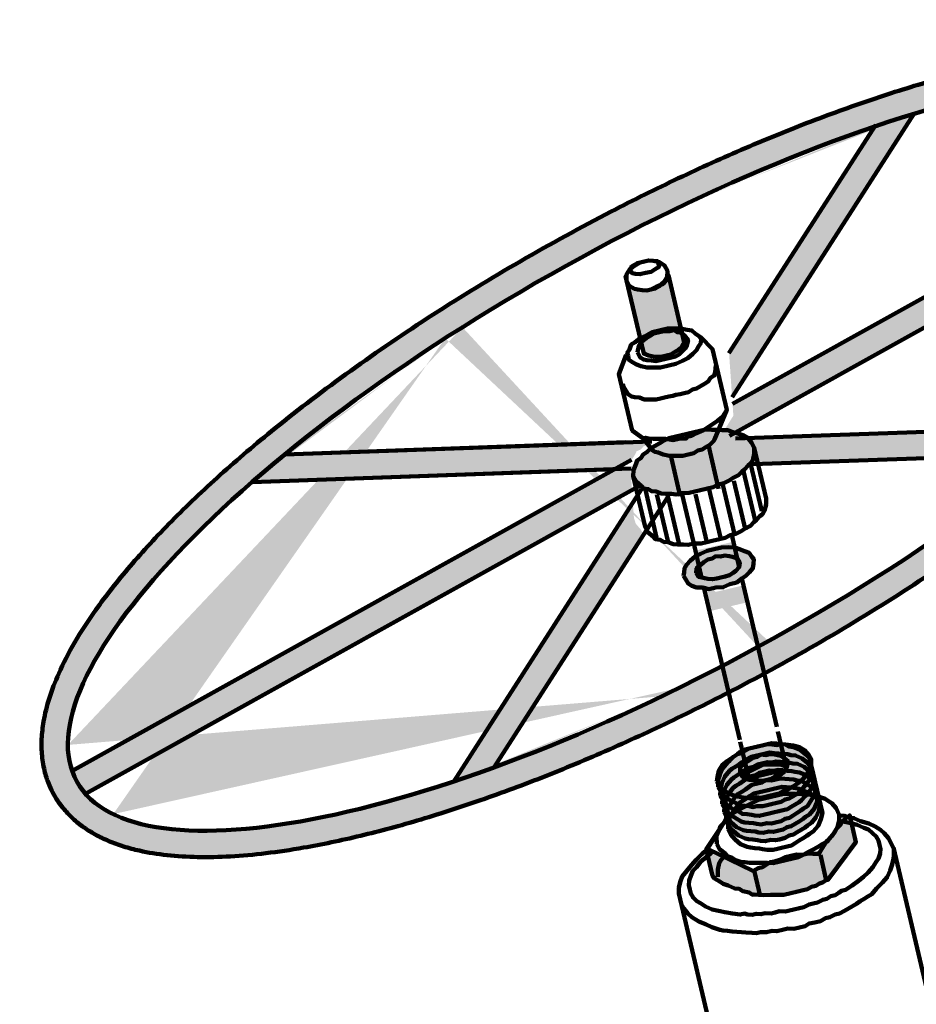
# Model space of a CAD drawing. Units: millimetres. Extents: x 365922 to 482803, y -38375 to 32563.
# Drawn here: x 436574 to 438298, y -34758 to -32865 of the extents above; entities that cross this region are included whole.
import ezdxf

# ---------------------------------------------------------------- set-up
doc = ezdxf.new("R2010")
doc.units = ezdxf.units.MM
doc.layers.add('h mat2', color=7, linetype='Continuous', true_color=0x6e6e6e)
doc.layers.add('P', color=250, linetype='Continuous', lineweight=100)

msp = doc.modelspace()

# ---------------------------------------------------------------- hatches: boundary and pattern name
at = {"layer": 'h mat2', "lineweight": -2, "ltscale": 10}
h = msp.add_hatch(color=8, dxfattribs=at)
h.set_gradient(color1=(0, 0, 255), one_color=1, tint=1, name='CURVED')
edge = h.paths.add_edge_path()
edge.add_ellipse((437823.4, -33696.9), major_axis=(-1139.5, -633.5), ratio=0.314457, start_angle=240.1683, end_angle=299.8393, ccw=False)
edge.add_ellipse((437823.4, -33696.9), major_axis=(-1139.5, -633.5), ratio=0.314457, start_angle=236.0933, end_angle=240.1683, ccw=False)
edge.add_ellipse((437823.4, -33696.9), major_axis=(-1139.5, -633.5), ratio=0.314457, start_angle=183.1263, end_angle=236.0933, ccw=False)
edge.add_ellipse((437823.4, -33696.9), major_axis=(-1139.5, -633.5), ratio=0.314457, start_angle=176.0255, end_angle=183.1263, ccw=False)
edge.add_ellipse((437823.4, -33696.9), major_axis=(-1139.5, -633.5), ratio=0.314457, start_angle=123.4255, end_angle=176.0255, ccw=False)
edge.add_ellipse((437823.4, -33696.9), major_axis=(-1139.5, -633.5), ratio=0.314457, start_angle=119.246, end_angle=123.4255, ccw=False)
edge.add_ellipse((437823.4, -33696.9), major_axis=(-1139.5, -633.5), ratio=0.314457, start_angle=88.5375, end_angle=119.246, ccw=False)
edge.add_line((437993.5, -34071.3), (438005.5, -34122.5))
edge.add_spline(control_points=[(438005.5, -34122.5), (438056.9, -34094.7), (438107.8, -34065.7), (438214.2, -34002.3), (438269.5, -33967.5), (438376.5, -33896.4), (438428.2, -33860.1), (438527.1, -33786.7), (438574.2, -33749.7), (438653.6, -33683.3), (438686.9, -33653.9), (438749.6, -33595.6), (438779, -33566.6), (438833.4, -33509.3), (438858.4, -33481), (438900, -33429.9), (438917.4, -33407), (438948.6, -33361.8), (438962.5, -33339.6), (438984.6, -33299.8), (438993.4, -33282.1), (439008.3, -33247.2), (439014.5, -33230), (439022.9, -33200.2), (439025.7, -33187.5), (439029.7, -33162.5), (439030.8, -33150), (439031.1, -33128), (439030.6, -33118.2), (439028.4, -33099.1), (439026.6, -33089.6), (439021.7, -33071.1), (439018.5, -33062.1), (439010.8, -33044.7), (439006.3, -33036.3), (438995.9, -33020.4), (438990.1, -33012.8), (438977.4, -32998.5), (438970.5, -32991.9), (438955.7, -32979.6), (438947.8, -32973.9), (438931.2, -32963.4), (438922.5, -32958.7), (438904.4, -32950.1), (438894.9, -32946.2), (438875.3, -32939.3), (438865.2, -32936.2), (438838.6, -32929.4), (438821.7, -32926.2), (438786.4, -32921.3), (438768, -32919.7), (438729.6, -32918.1), (438709.6, -32918), (438668.2, -32919.4), (438646.7, -32920.9), (438602.4, -32925.2), (438579.5, -32928.1), (438522.2, -32936.9), (438486.9, -32943.6), (438414, -32959.8), (438376.4, -32969.3), (438299.1, -32991), (438259.4, -33003.2), (438178.5, -33030.3), (438137.3, -33045.1), (438053.7, -33077), (438011.4, -33094.2), (437926.1, -33130.7), (437883.1, -33150.1), (437797.1, -33190.8), (437754, -33212.1), (437652.5, -33264.6), (437594.3, -33296.5), (437479.8, -33362.7), (437423.5, -33397.1), (437314.2, -33467.6), (437261.2, -33503.7), (437159.4, -33576.9), (437110.8, -33613.9), (437027.9, -33680.9), (436992.7, -33710.8), (436926.4, -33770.4), (436895.2, -33800), (436837.3, -33858.6), (436810.5, -33887.6), (436761.7, -33944.7), (436739.7, -33972.8), (436705.2, -34021.4), (436691.7, -34042.1), (436667.9, -34082.9), (436657.5, -34102.9), (436641.8, -34138.4), (436635.8, -34153.9), (436626.1, -34184.6), (436622.3, -34199.8), (436617.8, -34226), (436616.6, -34237.2), (436615.5, -34259.3), (436615.8, -34270.2), (436617.9, -34291.7), (436619.8, -34302.4), (436624.7, -34321.2), (436627.6, -34329.6), (436633.5, -34343.6), (436636.3, -34349.4), (436639.5, -34355.1), (436644, -34363.1), (436649.1, -34370.8), (436660.4, -34385.4), (436666.6, -34392.3), (436680.1, -34405.2), (436687.3, -34411.2), (436702.5, -34422.2), (436710.6, -34427.3), (436727.4, -34436.6), (436736.2, -34440.8), (436754.4, -34448.5), (436763.8, -34451.9), (436783.4, -34458), (436793.5, -34460.7), (436820.9, -34466.9), (436838.8, -34469.8), (436876.1, -34473.8), (436895.6, -34475), (436936.3, -34475.7), (436957.4, -34475.3), (437001.2, -34472.8), (437023.9, -34470.8), (437070.7, -34465.2), (437094.8, -34461.6), (437154.8, -34451.2), (437191.4, -34443.5), (437266.8, -34425.4), (437305.7, -34414.9), (437385.4, -34391.1), (437426.3, -34377.8), (437509.4, -34348.7), (437551.7, -34332.9), (437637.3, -34298.8), (437680.5, -34280.5), (437767.5, -34241.8), (437811.3, -34221.4), (437882.4, -34186.6), (437909.7, -34172.9), (437937, -34158.8)], knot_values=[1.534692, 1.534692, 1.534692, 1.534692, 1.667582, 1.667582, 1.81751, 1.81751, 1.967439, 1.967439, 2.117367, 2.117367, 2.236264, 2.236264, 2.355162, 2.355162, 2.474059, 2.474059, 2.573773, 2.573773, 2.673487, 2.673487, 2.75597, 2.75597, 2.838454, 2.838454, 2.900723, 2.900723, 2.962993, 2.962993, 3.012917, 3.012917, 3.062841, 3.062841, 3.112765, 3.112765, 3.162688, 3.162688, 3.212612, 3.212612, 3.262536, 3.262536, 3.31246, 3.31246, 3.362383, 3.362383, 3.412307, 3.412307, 3.462231, 3.462231, 3.538755, 3.538755, 3.615279, 3.615279, 3.691803, 3.691803, 3.768327, 3.768327, 3.844851, 3.844851, 3.955058, 3.955058, 4.065265, 4.065265, 4.175471, 4.175471, 4.285678, 4.285678, 4.395885, 4.395885, 4.506091, 4.506091, 4.616298, 4.616298, 4.766848, 4.766848, 4.917398, 4.917398, 5.067948, 5.067948, 5.218497, 5.218497, 5.339378, 5.339378, 5.460258, 5.460258, 5.581139, 5.581139, 5.702019, 5.702019, 5.794677, 5.794677, 5.887335, 5.887335, 5.961502, 5.961502, 6.035668, 6.035668, 6.091521, 6.091521, 6.147373, 6.147373, 6.203226, 6.203226, 6.249318, 6.249318, 6.283185, 6.283185, 6.283185, 6.331634, 6.331634, 6.380083, 6.380083, 6.428532, 6.428532, 6.476981, 6.476981, 6.52543, 6.52543, 6.573879, 6.573879, 6.622327, 6.622327, 6.701353, 6.701353, 6.780378, 6.780378, 6.859404, 6.859404, 6.938429, 6.938429, 7.017455, 7.017455, 7.129367, 7.129367, 7.241279, 7.241279, 7.353191, 7.353191, 7.465103, 7.465103, 7.577015, 7.577015, 7.688927, 7.688927, 7.759021, 7.759021, 7.759021, 7.759021], degree=3, periodic=0)
edge.add_line((437937, -34158.8), (437925, -34107.8))
edge.add_ellipse((437823.4, -33696.9), major_axis=(-1139.5, -633.5), ratio=0.314457, start_angle=63.1391, end_angle=85.1227, ccw=False)
edge.add_ellipse((437823.4, -33696.9), major_axis=(-1139.5, -633.5), ratio=0.314457, start_angle=59.0641, end_angle=63.1391, ccw=False)
edge.add_ellipse((437823.4, -33696.9), major_axis=(-1139.5, -633.5), ratio=0.314457, start_angle=3.9745, end_angle=59.0641, ccw=False)
edge.add_ellipse((437823.4, -33696.9), major_axis=(-1139.5, -633.5), ratio=0.314457, start_angle=356.8737, end_angle=363.9745, ccw=False)
edge.add_ellipse((437823.4, -33696.9), major_axis=(-1139.5, -633.5), ratio=0.314457, start_angle=304.0189, end_angle=356.8737, ccw=False)
edge.add_ellipse((437823.4, -33696.9), major_axis=(-1139.5, -633.5), ratio=0.314457, start_angle=299.8393, end_angle=304.0189, ccw=False)
edge = h.paths.add_edge_path(flags=17)
edge.add_ellipse((437823.4, -33696.9), major_axis=(-1139.5, -633.5), ratio=0.314457, start_angle=85.1227, end_angle=88.5375, ccw=False)
edge.add_line((437925, -34107.8), (437937, -34158.8))
edge.add_spline(control_points=[(437937, -34158.8), (437953.3, -34150.3), (437969.5, -34141.8), (437992.3, -34129.6), (437998.9, -34126.1), (438005.5, -34122.5)], knot_values=[1.475836, 1.475836, 1.475836, 1.475836, 1.517654, 1.517654, 1.534692, 1.534692, 1.534692, 1.534692], degree=3, periodic=0)
edge.add_line((438005.5, -34122.5), (437993.5, -34071.3))
at = {"layer": 'P', "linetype": 'Continuous'}
h = msp.add_hatch(color=3, dxfattribs=at)
h.set_gradient(color1=(0, 0, 255), one_color=1, tint=1, name='CYLINDER')
edge = h.paths.add_edge_path()
edge.add_line((437781.3, -33682.5), (437789.3, -33676.3))
edge.add_line((437789.3, -33676.3), (437083.6, -33701.3))
edge.add_ellipse((437823.4, -33696.9), major_axis=(-1139.5, -633.5), ratio=0.314457, start_angle=299.8393, end_angle=304.0189)
edge.add_line((437020.7, -33754.3), (437718.5, -33729.6))
edge.add_line((437718.5, -33729.6), (437750.3, -33711.9))
edge.add_line((437750.3, -33711.9), (437757.5, -33700.8))
edge.add_line((437757.5, -33700.8), (437759.9, -33695.1))
edge.add_line((437759.9, -33695.1), (437768, -33691.7))
edge.add_line((437768, -33691.7), (437773.2, -33685.8))
edge.add_line((437773.2, -33685.8), (437781.3, -33682.5))
edge = h.paths.add_edge_path()
edge.add_line((438617.4, -33647), (437949.8, -33670.6))
edge.add_line((437949.8, -33670.6), (437950.4, -33670.9))
edge.add_line((437950.4, -33670.9), (437956.1, -33673.3))
edge.add_line((437956.1, -33673.3), (437964.8, -33678.3))
edge.add_line((437964.8, -33678.3), (437970.5, -33680.7))
edge.add_line((437970.5, -33680.7), (437976.5, -33685.8))
edge.add_line((437976.5, -33685.8), (437982.8, -33696.5))
edge.add_line((437982.8, -33696.5), (437986.3, -33707.4))
edge.add_line((437986.3, -33707.4), (437987.1, -33720.1))
edge.add_line((437987.1, -33720.1), (438553.9, -33700))
edge.add_ellipse((437823.4, -33696.9), major_axis=(-1139.5, -633.5), ratio=0.314457, start_angle=119.246, end_angle=123.4255)
edge = h.paths.add_edge_path()
edge.add_ellipse((437823.4, -33696.9), major_axis=(-1139.5, -633.5), ratio=0.314457, start_angle=236.0933, end_angle=240.1683)
edge.add_line((438217.4, -33070.9), (437937.7, -33506.2))
edge.add_line((437937.7, -33506.2), (437943.5, -33591.1))
edge.add_line((437943.5, -33591.1), (438293.7, -33046.1))
edge = h.paths.add_edge_path()
edge.add_ellipse((437823.4, -33696.9), major_axis=(-1139.5, -633.5), ratio=0.314457, start_angle=176.0255, end_angle=183.1263)
edge.add_line((438950.4, -33044.8), (437944.4, -33604))
edge.add_line((437944.4, -33604), (437946, -33626.7))
edge.add_line((437946, -33626.7), (437923.8, -33662.2))
edge.add_line((437923.8, -33662.2), (437930.4, -33663.9))
edge.add_line((437930.4, -33663.9), (437938.5, -33665.4))
edge.add_line((437938.5, -33665.4), (438974, -33089.7))
edge = h.paths.add_edge_path()
edge.add_line((437751.1, -33769.6), (437748.3, -33728.5))
edge.add_line((437748.3, -33728.5), (437718.5, -33729.6))
edge.add_line((437718.5, -33729.6), (436674.7, -34309.9))
edge.add_ellipse((437823.4, -33696.9), major_axis=(-1139.5, -633.5), ratio=0.314457, start_angle=356.8737, end_angle=363.9745)
edge.add_line((436700.4, -34353.7), (437751.1, -33769.6))
edge = h.paths.add_edge_path()
edge.add_line((437776.1, -33851.7), (437770.5, -33850.2))
edge.add_line((437770.5, -33850.2), (437767.4, -33844.9))
edge.add_line((437767.4, -33844.9), (437758.3, -33834.4))
edge.add_line((437758.3, -33834.4), (437754.8, -33823.5))
edge.add_line((437754.8, -33823.5), (437752.8, -33794.1))
edge.add_line((437752.8, -33794.1), (437408.5, -34329.9))
edge.add_ellipse((437823.4, -33696.9), major_axis=(-1139.5, -633.5), ratio=0.314457, start_angle=59.0641, end_angle=63.1391)
edge.add_line((437486.2, -34302.8), (437776.1, -33851.7))
h = msp.add_hatch(color=3, dxfattribs=at)
edge = h.paths.add_edge_path()
edge.add_line((437773.1, -33504.6), (437738.8, -33358.6))
edge.add_line((437738.8, -33358.6), (437740.7, -33366.7))
edge.add_line((437740.7, -33366.7), (437745.9, -33376.9))
edge.add_line((437745.9, -33376.9), (437755.9, -33383.1))
edge.add_line((437755.9, -33383.1), (437762, -33384.5))
edge.add_line((437762, -33384.5), (437770.7, -33385.3))
edge.add_line((437770.7, -33385.3), (437779.5, -33386.1))
edge.add_line((437779.5, -33386.1), (437787.6, -33384.2))
edge.add_line((437787.6, -33384.2), (437797.8, -33379))
edge.add_line((437797.8, -33379), (437810.7, -33373.1))
edge.add_line((437810.7, -33373.1), (437817.5, -33365.8))
edge.add_line((437817.5, -33365.8), (437821, -33356.4))
edge.add_line((437821, -33356.4), (437851.5, -33486.2))
edge.add_line((437851.5, -33486.2), (437849.5, -33489.5))
edge.add_line((437849.5, -33489.5), (437845.3, -33496.2))
edge.add_line((437845.3, -33496.2), (437840.6, -33500.2))
edge.add_line((437840.6, -33500.2), (437833.1, -33504.8))
edge.add_line((437833.1, -33504.8), (437825.6, -33509.4))
edge.add_line((437825.6, -33509.4), (437817.5, -33511.3))
edge.add_line((437817.5, -33511.3), (437806.7, -33513.8))
edge.add_line((437806.7, -33513.8), (437795.2, -33513.7))
edge.add_line((437795.2, -33513.7), (437789.2, -33512.2))
edge.add_line((437789.2, -33512.2), (437783.1, -33510.8))
edge.add_line((437783.1, -33510.8), (437773.8, -33507.3))
for points in [[(437753.6, -33743.2), (437753.8, -33731.7), (437759.4, -33719), (437760.8, -33713), (437768.3, -33708.4), (437772.4, -33701.7), (437779.9, -33697.1), (437786.7, -33689.8), (437794.2, -33685.1), (437804.4, -33679.9), (437811.8, -33675.3), (437822, -33670), (437835.5, -33666.8), (437846.4, -33664.3), (437857.2, -33661.8), (437870.7, -33658.6), (437881.5, -33656), (437892.3, -33653.5), (437903.8, -33653.7), (437915.2, -33653.8), (437924, -33654.6), (437935.4, -33654.8), (437944.8, -33658.3), (437950.9, -33659.7), (437960.2, -33663.2), (437966.3, -33664.6), (437973, -33668.8), (437980.9, -33678.3), (437986.2, -33688.5), (437986, -33699.9), (437983.1, -33712), (437979, -33718.7), (437974.2, -33722.7), (437967.4, -33730), (437962.6, -33734), (437955.8, -33741.3), (437945.6, -33746.5), (437938.1, -33751.2), (437927.9, -33756.4), (437917.1, -33758.9), (437907, -33764.2), (437896.1, -33766.7), (437882.6, -33769.9), (437871.8, -33772.5), (437861, -33775), (437846.8, -33775.5), (437836, -33778), (437827.3, -33777.2), (437815.8, -33777.1), (437807.1, -33776.3), (437797.7, -33772.8), (437788.9, -33772), (437782.3, -33767.8), (437773.5, -33767.1), (437769.5, -33762.3), (437758.9, -33753.4)], [(437830.8, -33713.6), (437898.4, -33697.7), (437914.4, -33765.3), (437846.8, -33781.2)], [(437850, -33934.5), (437851.4, -33928.5), (437852.2, -33919.7), (437856.4, -33913.1), (437863.2, -33905.8), (437872.8, -33897.8), (437882.9, -33892.6), (437895.8, -33886.7), (437909.3, -33883.5), (437922.9, -33880.3), (437937, -33879.8), (437948.5, -33880), (437957.8, -33883.5), (437967.2, -33887), (437976.6, -33890.5), (437981.2, -33898), (437985.2, -33902.7), (437984.4, -33911.5), (437983.6, -33920.2), (437976.8, -33927.5), (437969.9, -33934.9), (437962.5, -33939.5), (437952.9, -33947.4), (437939.4, -33950.6), (437926.5, -33956.5), (437912.4, -33957), (437898.8, -33960.1), (437886.7, -33957.3), (437875.3, -33957.1), (437865.9, -33953.6), (437859.2, -33949.5), (437854.6, -33942)], [(437875.6, -33885.7), (437943.2, -33869.8), (437950.8, -33902.3), (437883.2, -33918.2)], [(437895.3, -33969.5), (437962.9, -33953.6), (437970.6, -33986.1), (437903, -34002)], [(437914.4, -34329.8), (437915.2, -34321), (437918.1, -34308.9), (437924.3, -34298.9), (437933.9, -34291), (437946.1, -34282.4), (437953.6, -34277.8), (437958.4, -34273.8), (437968.5, -34268.5), (437976.6, -34266.6), (437984.8, -34264.7), (437992.9, -34262.8), (438003.7, -34260.3), (438011.8, -34258.4), (438019.9, -34256.5), (438028.7, -34257.3), (438037.4, -34258.1), (438046.1, -34258.8), (438060.9, -34261.1), (438073, -34263.9), (438083, -34270.1), (438091, -34279.7), (438095.6, -34287.2), (438095.5, -34298.6), (438092, -34308), (438085.8, -34318), (438076.8, -34328.7), (438064.6, -34337.3), (438057.1, -34341.9), (438049.6, -34346.5), (438041.5, -34348.4), (438034.1, -34353), (438025.9, -34354.9), (438015.1, -34357.5), (438007, -34359.4), (437998.9, -34361.3), (437990.2, -34360.5), (437979.3, -34363), (437973.3, -34361.6), (437964.5, -34360.8), (437949.8, -34358.6), (437937, -34353), (437927, -34346.8), (437919.7, -34340)], [(437917, -34340.6), (437916.5, -34326.4), (437920, -34317.1), (437925.6, -34304.3), (437934.5, -34293.7), (437939.3, -34289.7), (437946.1, -34282.4), (437953.6, -34277.8), (437959, -34276.5), (437966.5, -34271.9), (437976.6, -34266.6), (437984.8, -34264.7), (437992.9, -34262.8), (438003.7, -34260.3), (438011.8, -34258.4), (438020.5, -34259.2), (438029.3, -34260), (438037.4, -34258.1), (438046.1, -34258.8), (438052.8, -34263), (438061.6, -34263.8), (438074.3, -34269.3), (438085, -34278.3), (438092.3, -34285.1), (438095.5, -34298.6), (438098, -34309.4), (438095.1, -34321.5), (438088.9, -34331.5), (438080, -34342.2), (438073.2, -34349.5), (438068.4, -34353.5), (438060.9, -34358.1), (438053.5, -34362.7), (438045.3, -34364.6), (438037.9, -34369.2), (438029.8, -34371.1), (438018.9, -34373.7), (438010.8, -34375.6), (438002.7, -34377.5), (437991.3, -34377.3), (437983.2, -34379.3), (437977.1, -34377.8), (437968.4, -34377), (437959.6, -34376.2), (437952.9, -34372.1), (437940.2, -34366.5), (437930.2, -34360.3), (437922.2, -34350.8)], [(437920.8, -34356.8), (437921, -34345.4), (437923.8, -34333.3), (437929.4, -34320.6), (437938.3, -34309.9), (437943.1, -34305.9), (437950.6, -34301.3), (437958, -34296.7), (437962.8, -34292.7), (437970.3, -34288.1), (437980.5, -34282.9), (437988.6, -34281), (437996.7, -34279), (438007.5, -34276.5), (438015.6, -34274.6), (438024.4, -34275.4), (438033.1, -34276.2), (438041.9, -34277), (438050.6, -34277.8), (438056.6, -34279.2), (438065.4, -34280), (438078.1, -34285.6), (438088.8, -34294.5), (438096.7, -34304), (438099.3, -34314.8), (438101.8, -34325.7), (438099, -34337.7), (438092.7, -34347.8), (438083.8, -34358.4), (438077, -34365.7), (438072.2, -34369.7), (438064.8, -34374.3), (438057.3, -34378.9), (438049.8, -34383.5), (438041.7, -34385.5), (438033.6, -34387.4), (438022.8, -34389.9), (438014.7, -34391.8), (438006.5, -34393.7), (437995.7, -34396.3), (437987, -34395.5), (437980.9, -34394), (437972.2, -34393.2), (437963.4, -34392.5), (437956.8, -34388.3), (437944, -34382.7), (437934, -34376.5), (437926.1, -34367)], [(437924.6, -34373), (437924.8, -34361.6), (437927.6, -34349.5), (437933.2, -34336.8), (437942.1, -34326.1), (437946.9, -34322.1), (437954.4, -34317.5), (437961.8, -34312.9), (437966.6, -34308.9), (437974.1, -34304.3), (437984.9, -34301.8), (437992.4, -34297.2), (438000.5, -34295.3), (438011.3, -34292.7), (438020.1, -34293.5), (438028.2, -34291.6), (438036.9, -34292.4), (438045.7, -34293.2), (438054.4, -34294), (438060.5, -34295.4), (438069.2, -34296.2), (438081.9, -34301.8), (438092.6, -34310.7), (438100.5, -34320.2), (438103.1, -34331.1), (438105.6, -34341.9), (438102.8, -34354), (438096.6, -34364), (438088.3, -34377.3), (438080.8, -34382), (438076, -34385.9), (438068.6, -34390.5), (438061.1, -34395.2), (438053.6, -34399.8), (438045.5, -34401.7), (438038, -34406.3), (438027.2, -34408.8), (438019.1, -34410.7), (438010.4, -34409.9), (437999.5, -34412.5), (437990.8, -34411.7), (437984.7, -34410.3), (437976, -34409.5), (437967.3, -34408.7), (437961.2, -34407.2), (437947.8, -34399), (437937.8, -34392.8), (437929.9, -34383.2)], [(437928.4, -34389.3), (437928.6, -34377.8), (437931.5, -34365.7), (437937, -34353), (437945.9, -34342.3), (437950.7, -34338.4), (437958.2, -34333.8), (437965.7, -34329.1), (437970.4, -34325.2), (437977.9, -34320.6), (437988.7, -34318), (437996.2, -34313.4), (438004.3, -34311.5), (438015.1, -34308.9), (438023.9, -34309.7), (438032, -34307.8), (438040.7, -34308.6), (438049.5, -34309.4), (438058.2, -34310.2), (438064.3, -34311.7), (438073, -34312.5), (438085.8, -34318), (438096.4, -34326.9), (438104.4, -34336.5), (438106.9, -34347.3), (438109.4, -34358.1), (438106.6, -34370.2), (438101, -34382.9), (438092.1, -34393.6), (438084.6, -34398.2), (438079.9, -34402.2), (438072.4, -34406.8), (438064.9, -34411.4), (438057.4, -34416), (438049.3, -34417.9), (438041.8, -34422.5), (438031, -34425.1), (438022.9, -34427), (438014.2, -34426.2), (438003.4, -34428.7), (437994.6, -34427.9), (437988.6, -34426.5), (437979.8, -34425.7), (437971.1, -34424.9), (437965, -34423.5), (437952.3, -34417.9), (437941.6, -34409), (437933.7, -34399.4)], [(437932.3, -34405.5), (437932.4, -34394), (437935.3, -34382), (437941.5, -34371.9), (437949.8, -34358.6), (437954.5, -34354.6), (437962, -34350), (437969.5, -34345.4), (437974.3, -34341.4), (437981.7, -34336.8), (437992.5, -34334.2), (438000.7, -34332.3), (438008.1, -34327.7), (438019.6, -34327.9), (438027.7, -34326), (438035.8, -34324.1), (438044.6, -34324.9), (438053.3, -34325.7), (438062.1, -34326.4), (438068.1, -34327.9), (438076.8, -34328.7), (438090.2, -34336.9), (438100.2, -34343.2), (438108.2, -34352.7), (438110.7, -34363.5), (438113.3, -34374.3), (438110.4, -34386.4), (438104.8, -34399.1), (438095.9, -34409.8), (438088.5, -34414.4), (438083.7, -34418.4), (438076.2, -34423), (438068.7, -34427.6), (438061.3, -34432.2), (438053.1, -34434.1), (438045.7, -34438.7), (438034.8, -34441.3), (438026.7, -34443.2), (438018, -34442.4), (438007.2, -34444.9), (437998.4, -34444.1), (437992.4, -34442.7), (437983.6, -34441.9), (437974.9, -34441.1), (437968.8, -34439.7), (437956.1, -34434.1), (437945.5, -34425.2), (437937.5, -34415.7)], [(437929.6, -34406.1), (437896.5, -34459.6), (437983.5, -34501.9), (437986.2, -34501.2), (437993.7, -34496.6), (438001.8, -34494.7), (438009.2, -34490.1), (438016.7, -34485.5), (438024.8, -34483.6), (438035.6, -34481), (438045.8, -34475.8), (438056.6, -34473.3), (438067.5, -34470.7), (438078.9, -34470.9), (438089.7, -34468.3), (438098.5, -34469.1), (438109.9, -34469.3), (438112, -34465.9), (438116.1, -34459.3), (438120.3, -34452.6), (438124.4, -34445.9), (438129.2, -34441.9), (438136, -34434.6), (438140.1, -34427.9), (438144.3, -34421.2), (438151.1, -34413.9), (438155.3, -34407.3), (438160, -34403.3), (438162.1, -34399.9), (438169.6, -34395.3), (438181.7, -34446.7), (438127.4, -34519.4), (438124.7, -34520), (438117.2, -34524.6), (438111.8, -34525.9), (438104.4, -34530.5), (438096.2, -34532.4), (438088.8, -34537), (438077.9, -34539.6), (438067.1, -34542.1), (438056.3, -34544.7), (438042.8, -34547.9), (438031.3, -34547.7), (438017.2, -34548.2), (438003, -34548.6), (437985.5, -34547.1), (437982.8, -34547.7), (437976.2, -34543.6), (437964.1, -34540.7), (437957.4, -34536.6), (437948.6, -34535.8), (437935.9, -34530.2), (437926.5, -34526.7), (437919.8, -34522.6), (437909.8, -34516.4), (437905.9, -34511.6), (437893.8, -34460.2)]]:
    msp.add_hatch(color=3, dxfattribs=at).paths.add_polyline_path(points)

# ---------------------------------------------------------------- linework, layer by layer
at = {"layer": 'P', "color": 3, "linetype": 'Continuous'}
for p, q in [((437943.5, -33591.1), (438293.7, -33046.1)), ((437944.4, -33604), (438950.4, -33044.8)), ((437937.3, -33506.8), (438219.6, -33067.5)), ((437938.5, -33665.4), (438974, -33089.7)), ((437949.8, -33670.6), (438617.4, -33647)), ((437083.6, -33701.3), (437789.3, -33676.3)), ((437083.6, -33701.3), (437739.4, -33678)), ((436673, -34310.8), (437750.3, -33711.9)), ((436674.7, -34309.9), (437750.3, -33711.9)), ((437983.6, -33720.2), (438553.9, -33700)), ((437020.7, -33754.3), (437749.5, -33728.5)), ((437020.7, -33754.3), (437718.5, -33729.6)), ((436697.7, -34355.2), (437766.7, -33760.9)), ((436700.4, -34353.7), (437766.7, -33760.9)), ((437408.5, -34329.9), (437769.3, -33768.3)), ((437408.5, -34329.9), (437769.3, -33768.3)), ((437486.2, -34302.8), (437819.6, -33784)), ((437486.2, -34302.8), (437819.6, -33784))]:
    msp.add_line(p, q, dxfattribs=at)
for points in [[(437740.7, -33366.7), (437740.8, -33355.3), (437747, -33345.2), (437751.8, -33341.3), (437759.3, -33336.6), (437766.8, -33332), (437774.9, -33330.1), (437783, -33328.2), (437791.7, -33329), (437803.8, -33331.9), (437813.8, -33338.1), (437819.1, -33348.3), (437818.9, -33359.7), (437812.7, -33369.7), (437803.2, -33377.7), (437795.7, -33382.3), (437787.6, -33384.2), (437779.5, -33386.1), (437770.7, -33385.3), (437762, -33384.5), (437755.9, -33383.1), (437745.9, -33376.9), (437740.7, -33366.7)], [(437747.7, -33347.9), (437749.1, -33341.9), (437753.9, -33337.9), (437761.4, -33333.3), (437772.2, -33330.8), (437783, -33328.2), (437791.7, -33329), (437800.5, -33329.8), (437801.8, -33335.2), (437803, -33340.6), (437795.6, -33345.2), (437788.1, -33349.9), (437777.3, -33352.4), (437766.4, -33354.9), (437757.7, -33354.1), (437751.7, -33352.7), (437747.7, -33347.9)], [(437773.1, -33504.6), (437740.7, -33366.7), (437738.8, -33358.6), (437738.8, -33358.6), (437740.7, -33366.7), (437745.9, -33376.9), (437755.9, -33383.1), (437762, -33384.5), (437770.7, -33385.3), (437779.5, -33386.1), (437787.6, -33384.2), (437797.8, -33379), (437810.7, -33373.1), (437817.5, -33365.8), (437821, -33356.4), (437851.5, -33486.2), (437849.5, -33489.5), (437845.3, -33496.2), (437840.6, -33500.2), (437833.1, -33504.8), (437825.6, -33509.4), (437817.5, -33511.3), (437806.7, -33513.8), (437795.2, -33513.7), (437789.2, -33512.2), (437783.1, -33510.8), (437773.8, -33507.3), (437773.1, -33504.6)], [(437743.4, -33511.6), (437742.1, -33506.2), (437746.2, -33499.5), (437749.7, -33490.1), (437757.2, -33485.5), (437766.8, -33477.6), (437779.6, -33471.7), (437789.8, -33466.4), (437806, -33462.6), (437819.6, -33459.4), (437833.7, -33459), (437845.2, -33459.1), (437857.3, -33462), (437866, -33462.8), (437873.3, -33469.6), (437880, -33473.8), (437884, -33478.5), (437883.2, -33487.3), (437879.1, -33494), (437874.9, -33500.6), (437868.1, -33508), (437858.5, -33515.9), (437848.4, -33521.2), (437835.5, -33527), (437821.9, -33530.2), (437805.7, -33534), (437794.3, -33533.9), (437780.1, -33534.4), (437768, -33531.5), (437758.6, -33528), (437752, -33523.9), (437745.3, -33519.7), (437743.4, -33511.6)], [(437761.7, -33504.5), (437764.5, -33492.4), (437768.7, -33485.7), (437773.4, -33481.7), (437778.2, -33477.7), (437785.7, -33473.1), (437793.2, -33468.5), (437804, -33466), (437812.1, -33464.1), (437823.5, -33464.2), (437831.7, -33462.3), (437838.3, -33466.4), (437847.1, -33467.2), (437851.1, -33472), (437859, -33481.6), (437856.1, -33493.6), (437854.1, -33497), (437847.2, -33504.3), (437842.5, -33508.3), (437835, -33512.9), (437824.2, -33515.4), (437816.1, -33517.3), (437805.2, -33519.9), (437797.1, -33521.8), (437788.4, -33521), (437779.6, -33520.2), (437773.6, -33518.8), (437766.9, -33514.6), (437761.7, -33504.5)], [(437740, -33509.5), (437726, -33547.1), (437751.5, -33655.2), (437772.2, -33670.3), (437792, -33694.2), (437792, -33694.2), (437795.4, -33696.3), (437801.4, -33697.7), (437810.8, -33701.2), (437822.9, -33704.1), (437834.3, -33704.2), (437848.5, -33703.8), (437856.6, -33701.8), (437864.7, -33699.9), (437867.4, -33699.3), (437870.1, -33698.7), (437877.6, -33694), (437885.7, -33692.1), (437893.2, -33687.5), (437900.7, -33682.9), (437907.5, -33675.6), (437909.6, -33672.3), (437933.3, -33615.3), (437905.9, -33499), (437883.3, -33475.8)], [(437733.2, -33565.4), (437733.8, -33568.1), (437734.5, -33570.8), (437739.1, -33578.3), (437743.7, -33585.7), (437750.4, -33589.9), (437756.4, -33591.3), (437765.2, -33592.1), (437774.5, -33595.6), (437786, -33595.7), (437797.5, -33595.9), (437805.6, -33594), (437813.7, -33592.1), (437821.8, -33590.2), (437829.9, -33588.3), (437835.3, -33587), (437843.4, -33585.1), (437851.5, -33583.2), (437859.6, -33581.3), (437867.1, -33576.7), (437875.2, -33574.8), (437882.7, -33570.1), (437890.2, -33565.5), (437897.7, -33560.9), (437901.8, -33554.2), (437909.3, -33549.6), (437910.7, -33543.6), (437911.5, -33534.8), (437912.9, -33528.8)], [(437774.9, -33669.7), (437777.6, -33669.1), (437783.6, -33670.5), (437792.4, -33671.3), (437803.8, -33671.5), (437815.3, -33671.6), (437830.1, -33673.8), (437840.9, -33671.3), (437855, -33670.8), (437857.1, -33667.5), (437865.2, -33665.6), (437875.4, -33660.3), (437888.3, -33654.4), (437903.2, -33645.2), (437915.5, -33636.6), (437925, -33628.7), (437931.2, -33618.7)], [(437753.6, -33743.2), (437753.8, -33731.7), (437759.4, -33719), (437760.8, -33713), (437768.3, -33708.4), (437772.4, -33701.7), (437779.9, -33697.1), (437786.7, -33689.8), (437794.2, -33685.1), (437804.4, -33679.9), (437811.8, -33675.3), (437822, -33670), (437835.5, -33666.8), (437846.4, -33664.3), (437857.2, -33661.8), (437870.7, -33658.6), (437881.5, -33656), (437892.3, -33653.5), (437903.8, -33653.7), (437915.2, -33653.8), (437924, -33654.6), (437935.4, -33654.8), (437944.8, -33658.3), (437950.9, -33659.7), (437960.2, -33663.2), (437966.3, -33664.6), (437973, -33668.8), (437980.9, -33678.3), (437986.2, -33688.5), (437986, -33699.9), (437983.1, -33712), (437979, -33718.7), (437974.2, -33722.7), (437967.4, -33730), (437962.6, -33734), (437955.8, -33741.3), (437945.6, -33746.5), (437938.1, -33751.2), (437927.9, -33756.4), (437917.1, -33758.9), (437907, -33764.2), (437896.1, -33766.7), (437882.6, -33769.9), (437871.8, -33772.5), (437861, -33775), (437846.8, -33775.5), (437836, -33778), (437827.3, -33777.2), (437815.8, -33777.1), (437807.1, -33776.3), (437797.7, -33772.8), (437788.9, -33772), (437782.3, -33767.8), (437773.5, -33767.1), (437769.5, -33762.3), (437758.9, -33753.4), (437753.6, -33743.2)], [(437986.2, -33688.5), (438009.1, -33785.8), (438008.9, -33797.3), (438006, -33809.4), (438001.9, -33816.1), (437997.1, -33820), (437990.3, -33827.3), (437985.5, -33831.3), (437978.7, -33838.6), (437968.5, -33843.9), (437961, -33848.5), (437950.8, -33853.7), (437940, -33856.3), (437929.9, -33861.5), (437919, -33864.1), (437905.5, -33867.3), (437894.7, -33869.8), (437883.9, -33872.4), (437869.7, -33872.8), (437858.9, -33875.4), (437850.2, -33874.6), (437838.7, -33874.4), (437830, -33873.6), (437820.6, -33870.1), (437811.8, -33869.3), (437805.2, -33865.2), (437796.4, -33864.4), (437792.4, -33859.6), (437781.8, -33850.7), (437776.5, -33840.5), (437753.6, -33743.2)], [(437898, -33683.6), (437917.7, -33767.4)], [(437825, -33700.7), (437844, -33781.8)], [(437965.3, -33733.3), (437987.6, -33828)], [(437979, -33718.7), (438000.6, -33810.6)], [(437946.9, -33751.9), (437969.1, -33846.6)], [(437946.9, -33751.9), (437969.1, -33846.6)], [(437776.8, -33769.1), (437798.5, -33861.1)], [(437898.8, -33766.1), (437921.1, -33860.7)], [(437925.9, -33759.7), (437948.1, -33854.4)], [(437799, -33778.2), (437820.6, -33870.1)], [(437819.2, -33779.1), (437840.8, -33871.1)], [(437846.8, -33775.5), (437869.1, -33870.1)], [(437873.1, -33777.9), (437894.7, -33869.8)], [(437942.7, -33855.7), (437957.4, -33917.8)], [(437850, -33934.5), (437851.4, -33928.5), (437852.2, -33919.7), (437856.4, -33913.1), (437863.2, -33905.8), (437872.8, -33897.8), (437882.9, -33892.6), (437895.8, -33886.7), (437909.3, -33883.5), (437922.9, -33880.3), (437937, -33879.8), (437948.5, -33880), (437957.8, -33883.5), (437967.2, -33887), (437976.6, -33890.5), (437981.2, -33898), (437985.2, -33902.7), (437984.4, -33911.5), (437983.6, -33920.2), (437976.8, -33927.5), (437969.9, -33934.9), (437962.5, -33939.5), (437952.9, -33947.4), (437939.4, -33950.6), (437926.5, -33956.5), (437912.4, -33957), (437898.8, -33960.1), (437886.7, -33957.3), (437875.3, -33957.1), (437865.9, -33953.6), (437859.2, -33949.5), (437854.6, -33942), (437850, -33934.5)], [(437869.7, -33872.8), (437885, -33937.7)], [(437874.3, -33928.8), (437875.1, -33920.1), (437884.7, -33912.1), (437889.5, -33908.1), (437896.9, -33903.5), (437905, -33901.6), (437912.5, -33897), (437921.3, -33897.8), (437929.4, -33895.9), (437938.1, -33896.7), (437944.2, -33898.1), (437953.6, -33901.6), (437958.2, -33909.1), (437957.4, -33917.8), (437950.5, -33925.2), (437945.8, -33929.1), (437938.3, -33933.7), (437930.2, -33935.7), (437922.1, -33937.6), (437913.9, -33939.5), (437905.8, -33941.4), (437897.1, -33940.6), (437891, -33939.2), (437879, -33936.3), (437874.3, -33928.8)], [(437890.1, -33959.4), (437958.5, -34250.2)], [(437963.1, -33942.2), (438029.6, -34224.9)], [(438031.7, -34233.7), (438047.6, -34301.3)], [(437914.4, -34329.8), (437915.2, -34321), (437918.1, -34308.9), (437924.3, -34298.9), (437933.9, -34291), (437946.1, -34282.4), (437953.6, -34277.8), (437958.4, -34273.8), (437968.5, -34268.5), (437976.6, -34266.6), (437984.8, -34264.7), (437992.9, -34262.8), (438003.7, -34260.3), (438011.8, -34258.4), (438019.9, -34256.5), (438028.7, -34257.3), (438037.4, -34258.1), (438046.1, -34258.8), (438060.9, -34261.1), (438073, -34263.9), (438083, -34270.1), (438091, -34279.7), (438095.6, -34287.2), (438095.5, -34298.6), (438092, -34308), (438085.8, -34318), (438076.8, -34328.7), (438064.6, -34337.3), (438057.1, -34341.9), (438049.6, -34346.5), (438041.5, -34348.4), (438034.1, -34353), (438025.9, -34354.9), (438015.1, -34357.5), (438007, -34359.4), (437998.9, -34361.3), (437990.2, -34360.5), (437979.3, -34363), (437973.3, -34361.6), (437964.5, -34360.8), (437949.8, -34358.6), (437937, -34353), (437927, -34346.8), (437919.7, -34340), (437914.4, -34329.8)], [(437917, -34340.6), (437916.5, -34326.4), (437920, -34317.1), (437925.6, -34304.3), (437934.5, -34293.7), (437939.3, -34289.7), (437946.1, -34282.4), (437953.6, -34277.8), (437959, -34276.5), (437966.5, -34271.9), (437976.6, -34266.6), (437984.8, -34264.7), (437992.9, -34262.8), (438003.7, -34260.3), (438011.8, -34258.4), (438020.5, -34259.2), (438029.3, -34260), (438037.4, -34258.1), (438046.1, -34258.8), (438052.8, -34263), (438061.6, -34263.8), (438074.3, -34269.3), (438085, -34278.3), (438092.3, -34285.1), (438095.5, -34298.6), (438098, -34309.4), (438095.1, -34321.5), (438088.9, -34331.5), (438080, -34342.2), (438073.2, -34349.5), (438068.4, -34353.5), (438060.9, -34358.1), (438053.5, -34362.7), (438045.3, -34364.6), (438037.9, -34369.2), (438029.8, -34371.1), (438018.9, -34373.7), (438010.8, -34375.6), (438002.7, -34377.5), (437991.3, -34377.3), (437983.2, -34379.3), (437977.1, -34377.8), (437968.4, -34377), (437959.6, -34376.2), (437952.9, -34372.1), (437940.2, -34366.5), (437930.2, -34360.3), (437922.2, -34350.8), (437917, -34340.6)], [(437959.3, -34253.6), (437976.5, -34326.6)], [(437920.8, -34356.8), (437921, -34345.4), (437923.8, -34333.3), (437929.4, -34320.6), (437938.3, -34309.9), (437943.1, -34305.9), (437950.6, -34301.3), (437958, -34296.7), (437962.8, -34292.7), (437970.3, -34288.1), (437980.5, -34282.9), (437988.6, -34281), (437996.7, -34279), (438007.5, -34276.5), (438015.6, -34274.6), (438024.4, -34275.4), (438033.1, -34276.2), (438041.9, -34277), (438050.6, -34277.8), (438056.6, -34279.2), (438065.4, -34280), (438078.1, -34285.6), (438088.8, -34294.5), (438096.7, -34304), (438099.3, -34314.8), (438101.8, -34325.7), (438099, -34337.7), (438092.7, -34347.8), (438083.8, -34358.4), (438077, -34365.7), (438072.2, -34369.7), (438064.8, -34374.3), (438057.3, -34378.9), (438049.8, -34383.5), (438041.7, -34385.5), (438033.6, -34387.4), (438022.8, -34389.9), (438014.7, -34391.8), (438006.5, -34393.7), (437995.7, -34396.3), (437987, -34395.5), (437980.9, -34394), (437972.2, -34393.2), (437963.4, -34392.5), (437956.8, -34388.3), (437944, -34382.7), (437934, -34376.5), (437926.1, -34367), (437920.8, -34356.8)], [(437959.1, -34313.6), (437959.3, -34302.1), (437964.1, -34298.1), (437968.8, -34294.2), (437976.3, -34289.5), (437983.8, -34284.9), (437991.9, -34283), (437999.4, -34278.4), (438008.1, -34279.2), (438016.2, -34277.3), (438025, -34278.1), (438031, -34279.5), (438037.1, -34281), (438043.8, -34285.1), (438051.1, -34291.9), (438048.2, -34304), (438044.1, -34310.7), (438039.3, -34314.7), (438034.5, -34318.7), (438026.4, -34320.6), (438018.9, -34325.2), (438010.8, -34327.1), (438002.7, -34329), (437994, -34328.2), (437985.2, -34327.4), (437976.5, -34326.6), (437970.4, -34325.2), (437963.8, -34321), (437959.1, -34313.6)], [(437924.6, -34373), (437924.8, -34361.6), (437927.6, -34349.5), (437933.2, -34336.8), (437942.1, -34326.1), (437946.9, -34322.1), (437954.4, -34317.5), (437961.8, -34312.9), (437966.6, -34308.9), (437974.1, -34304.3), (437984.9, -34301.8), (437992.4, -34297.2), (438000.5, -34295.3), (438011.3, -34292.7), (438020.1, -34293.5), (438028.2, -34291.6), (438036.9, -34292.4), (438045.7, -34293.2), (438054.4, -34294), (438060.5, -34295.4), (438069.2, -34296.2), (438081.9, -34301.8), (438092.6, -34310.7), (438100.5, -34320.2), (438103.1, -34331.1), (438105.6, -34341.9), (438102.8, -34354), (438096.6, -34364), (438088.3, -34377.3), (438080.8, -34382), (438076, -34385.9), (438068.6, -34390.5), (438061.1, -34395.2), (438053.6, -34399.8), (438045.5, -34401.7), (438038, -34406.3), (438027.2, -34408.8), (438019.1, -34410.7), (438010.4, -34409.9), (437999.5, -34412.5), (437990.8, -34411.7), (437984.7, -34410.3), (437976, -34409.5), (437967.3, -34408.7), (437961.2, -34407.2), (437947.8, -34399), (437937.8, -34392.8), (437929.9, -34383.2), (437924.6, -34373)], [(437966.5, -34320.4), (437973.3, -34313.1), (437983.5, -34307.8), (437993.7, -34302.6), (438003.8, -34297.3), (438015.3, -34297.5), (438026.7, -34297.7), (438038.2, -34297.8), (438047.6, -34301.3)], [(437928.4, -34389.3), (437928.6, -34377.8), (437931.5, -34365.7), (437937, -34353), (437945.9, -34342.3), (437950.7, -34338.4), (437958.2, -34333.8), (437965.7, -34329.1), (437970.4, -34325.2), (437977.9, -34320.6), (437988.7, -34318), (437996.2, -34313.4), (438004.3, -34311.5), (438015.1, -34308.9), (438023.9, -34309.7), (438032, -34307.8), (438040.7, -34308.6), (438049.5, -34309.4), (438058.2, -34310.2), (438064.3, -34311.7), (438073, -34312.5), (438085.8, -34318), (438096.4, -34326.9), (438104.4, -34336.5), (438106.9, -34347.3), (438109.4, -34358.1), (438106.6, -34370.2), (438101, -34382.9), (438092.1, -34393.6), (438084.6, -34398.2), (438079.9, -34402.2), (438072.4, -34406.8), (438064.9, -34411.4), (438057.4, -34416), (438049.3, -34417.9), (438041.8, -34422.5), (438031, -34425.1), (438022.9, -34427), (438014.2, -34426.2), (438003.4, -34428.7), (437994.6, -34427.9), (437988.6, -34426.5), (437979.8, -34425.7), (437971.1, -34424.9), (437965, -34423.5), (437952.3, -34417.9), (437941.6, -34409), (437933.7, -34399.4), (437928.4, -34389.3)], [(437982.5, -34328), (437992.1, -34320.1), (438008.3, -34316.3), (438021.8, -34313.1), (438036.6, -34315.3)], [(437932.3, -34405.5), (437932.4, -34394), (437935.3, -34382), (437941.5, -34371.9), (437949.8, -34358.6), (437954.5, -34354.6), (437962, -34350), (437969.5, -34345.4), (437974.3, -34341.4), (437981.7, -34336.8), (437992.5, -34334.2), (438000.7, -34332.3), (438008.1, -34327.7), (438019.6, -34327.9), (438027.7, -34326), (438035.8, -34324.1), (438044.6, -34324.9), (438053.3, -34325.7), (438062.1, -34326.4), (438068.1, -34327.9), (438076.8, -34328.7), (438090.2, -34336.9), (438100.2, -34343.2), (438108.2, -34352.7), (438110.7, -34363.5), (438113.3, -34374.3), (438110.4, -34386.4), (438104.8, -34399.1), (438095.9, -34409.8), (438088.5, -34414.4), (438083.7, -34418.4), (438076.2, -34423), (438068.7, -34427.6), (438061.3, -34432.2), (438053.1, -34434.1), (438045.7, -34438.7), (438034.8, -34441.3), (438026.7, -34443.2), (438018, -34442.4), (438007.2, -34444.9), (437998.4, -34444.1), (437992.4, -34442.7), (437983.6, -34441.9), (437974.9, -34441.1), (437968.8, -34439.7), (437956.1, -34434.1), (437945.5, -34425.2), (437937.5, -34415.7), (437932.3, -34405.5)], [(437914.1, -34449.7), (437913.6, -34435.6), (437919.2, -34422.8), (437920.6, -34416.8), (437927.5, -34409.5), (437931.6, -34402.8), (437939.1, -34398.2), (437945.9, -34390.9), (437953.4, -34386.2), (437963.6, -34381), (437973.8, -34375.8), (437984, -34370.5), (437994.1, -34365.3), (438004.9, -34362.7), (438018.5, -34359.5), (438029.3, -34357), (438042.8, -34353.8), (438054.3, -34354), (438065.7, -34354.1), (438077.2, -34354.3), (438085.9, -34355.1), (438094.7, -34355.9), (438106.7, -34358.7), (438112.8, -34360.2), (438122.2, -34363.7), (438128.9, -34367.8), (438135.5, -34371.9), (438143.5, -34381.5), (438149.4, -34394.4), (438149.2, -34405.8), (438146.3, -34417.9), (438142.2, -34424.6), (438138.1, -34431.3), (438131.2, -34438.6), (438127.1, -34445.3), (438116.9, -34450.5), (438109.4, -34455.1), (438102, -34459.7), (438091.8, -34465), (438081.6, -34470.2), (438071.4, -34475.5), (438057.9, -34478.7), (438047.1, -34481.2), (438033.6, -34484.4), (438022.8, -34486.9), (438011.3, -34486.8), (437999.9, -34486.6), (437988.4, -34486.5), (437977, -34486.3), (437968.2, -34485.5), (437959.5, -34484.7), (437950.1, -34481.2), (437943.4, -34477.1), (437934, -34473.6), (437930, -34468.8), (437919.4, -34459.9), (437914.1, -34449.7)], [(437936.1, -34421.7), (437936.2, -34410.3), (437939.1, -34398.2), (437945.3, -34388.2), (437954.2, -34377.5), (437958.3, -34370.8), (437965.8, -34366.2), (437973.3, -34361.6), (437978.1, -34357.6), (437985.5, -34353), (437996.4, -34350.5), (438004.5, -34348.6), (438012.6, -34346.6), (438023.4, -34344.1), (438031.5, -34342.2), (438039.6, -34340.3), (438048.4, -34341.1), (438057.1, -34341.9), (438065.9, -34342.7), (438071.9, -34344.1), (438081.3, -34347.6), (438094, -34353.2), (438104, -34359.4), (438112, -34368.9), (438114.5, -34379.7), (438117.1, -34390.5), (438114.2, -34402.6), (438108.7, -34415.4), (438099.7, -34426), (438092.3, -34430.6), (438087.5, -34434.6), (438080, -34439.2), (438072.5, -34443.8), (438065.1, -34448.4), (438057.6, -34453.1), (438049.5, -34455), (438038.7, -34457.5), (438030.6, -34459.4), (438022.4, -34461.3), (438011, -34461.2), (438002.2, -34460.4), (437996.2, -34458.9), (437987.4, -34458.1), (437978.7, -34457.3), (437972.7, -34455.9), (437959.9, -34450.3), (437949.3, -34441.4), (437941.3, -34431.9), (437936.1, -34421.7)], [(438149.4, -34395.2), (438151, -34395.4), (438159.8, -34396.2), (438169.2, -34399.7), (438177.9, -34400.5), (438190.6, -34406.1), (438206.1, -34411), (438218.8, -34416.6), (438228.8, -34422.8), (438236.1, -34429.6), (438244.1, -34439.1), (438249.3, -34449.3), (438254.6, -34459.5), (438254.4, -34471), (438253.6, -34479.7), (438250.8, -34491.8), (438247.3, -34501.2), (438241.7, -34513.9), (438232.8, -34524.6), (438221.2, -34535.9), (438212.3, -34546.5), (438204.8, -34551.1), (438197.3, -34555.7), (438189.8, -34560.3), (438182.4, -34565), (438174.9, -34569.6), (438167.4, -34574.2), (438159.9, -34578.8), (438149.8, -34584), (438141.6, -34585.9), (438131.5, -34591.2), (438123.4, -34593.1), (438113.2, -34598.4), (438102.4, -34600.9), (438091.5, -34603.4), (438084.1, -34608.1), (438073.3, -34610.6), (438062.4, -34613.1), (438051, -34613), (438040.2, -34615.5), (438029.4, -34618.1), (438020.6, -34617.3), (438009.8, -34619.8), (437998.3, -34619.7), (437990.2, -34621.6), (437981.5, -34620.8), (437970, -34620.6), (437961.3, -34619.8), (437952.5, -34619), (437943.8, -34618.2), (437935, -34617.4), (437926.3, -34616.6), (437920.2, -34615.2), (437904.8, -34610.3), (437892.1, -34604.7), (437879.4, -34599.1), (437866, -34590.9), (437858.7, -34584), (437850.7, -34574.5), (437846.1, -34567), (437843.6, -34556.2)], [(437929.6, -34406.1), (437896.5, -34459.6), (437983.5, -34501.9), (437986.2, -34501.2), (437993.7, -34496.6), (438001.8, -34494.7), (438009.2, -34490.1), (438016.7, -34485.5), (438024.8, -34483.6), (438035.6, -34481), (438045.8, -34475.8), (438056.6, -34473.3), (438067.5, -34470.7), (438078.9, -34470.9), (438089.7, -34468.3), (438098.5, -34469.1), (438109.9, -34469.3), (438112, -34465.9), (438116.1, -34459.3), (438120.3, -34452.6), (438124.4, -34445.9), (438129.2, -34441.9), (438136, -34434.6), (438140.1, -34427.9), (438144.3, -34421.2), (438151.1, -34413.9), (438155.3, -34407.3), (438160, -34403.3), (438162.1, -34399.9), (438169.6, -34395.3), (438181.7, -34446.7), (438127.4, -34519.4), (438124.7, -34520), (438117.2, -34524.6), (438111.8, -34525.9), (438104.4, -34530.5), (438096.2, -34532.4), (438088.8, -34537), (438077.9, -34539.6), (438067.1, -34542.1), (438056.3, -34544.7), (438042.8, -34547.9), (438031.3, -34547.7), (438017.2, -34548.2), (438003, -34548.6), (437985.5, -34547.1), (437982.8, -34547.7), (437976.2, -34543.6), (437964.1, -34540.7), (437957.4, -34536.6), (437948.6, -34535.8), (437935.9, -34530.2), (437926.5, -34526.7), (437919.8, -34522.6), (437909.8, -34516.4), (437905.9, -34511.6), (437893.8, -34460.2), (437929.6, -34406.1)], [(438149.2, -34406.1), (438159.6, -34407.6), (438171.7, -34410.5), (438183.8, -34413.4), (438196.5, -34418.9), (438205.9, -34422.4), (438213.2, -34429.3), (438220.5, -34436.1), (438225.2, -34443.6), (438227.1, -34451.7), (438229, -34459.8), (438228.2, -34468.6), (438224.7, -34478), (438220.5, -34484.6), (438214.3, -34494.7), (438205.4, -34505.3), (438195.9, -34513.3), (438186.3, -34521.2), (438174.1, -34529.8), (438161.8, -34538.4), (438153.7, -34540.3), (438149, -34544.3), (438141.5, -34548.9), (438133.4, -34550.8), (438125.9, -34555.4), (438117.8, -34557.3), (438107.6, -34562.6), (438099.5, -34564.5), (438091.4, -34566.4), (438081.2, -34571.6), (438073.1, -34573.5), (438062.3, -34576.1), (438054.2, -34578), (438046.1, -34579.9), (438034.6, -34579.7), (438026.5, -34581.7), (438018.4, -34583.6), (438006.9, -34583.4), (437998.8, -34585.3), (437990.1, -34584.5), (437982, -34586.4), (437973.2, -34585.6), (437967.2, -34584.2), (437959.1, -34586.1), (437944.3, -34583.9), (437929.5, -34581.6), (437917.4, -34578.8), (437905.3, -34575.9), (437892.6, -34570.4), (437882.5, -34564.1), (437875.9, -34560), (437868.6, -34553.2), (437863.9, -34545.7), (437862, -34537.6)], [(437843.6, -34556.2), (437841, -34545.4), (437841.2, -34533.9), (437844.1, -34521.8), (437847.6, -34512.5), (437856.5, -34501.8), (437865.4, -34491.1), (437874.3, -34480.5), (437885.9, -34469.2), (437890.7, -34465.2), (437897.5, -34457.9)], [(437862, -34537.6), (437860.1, -34529.5), (437860.9, -34520.7), (437864.4, -34511.3), (437867.9, -34502), (437874.8, -34494.6), (437883.7, -34484), (437893.2, -34476), (437902.8, -34468.1), (437907.3, -34464.9)], [(438113.3, -34471.3), (438125.3, -34522.7)], [(438253.9, -34456.8), (438320.1, -34738), (438322.6, -34748.8), (438319.1, -34758.2), (438319, -34769.7)], [(437916.3, -34513.4), (437915.8, -34499.3), (437918.7, -34487.2), (437922.8, -34480.5), (437928, -34474.9)], [(437986.8, -34504), (437997.6, -34549.9)], [(437909.1, -34834.7), (437844.2, -34558.9)]]:
    msp.add_lwpolyline(points, dxfattribs=at)
msp.add_ellipse((437823.4, -33696.9), major_axis=(-1139.5, -633.5), ratio=0.314457, dxfattribs=at)
msp.add_open_spline([(436639.5, -34355.1), (436644, -34363.1), (436649.1, -34370.8), (436660.4, -34385.4), (436666.6, -34392.3), (436680.1, -34405.2), (436687.3, -34411.2), (436702.5, -34422.2), (436710.6, -34427.3), (436727.4, -34436.6), (436736.2, -34440.8), (436754.4, -34448.5), (436763.8, -34451.9), (436783.4, -34458), (436793.5, -34460.7), (436820.9, -34466.9), (436838.8, -34469.8), (436876.1, -34473.8), (436895.6, -34475), (436936.3, -34475.7), (436957.4, -34475.3), (437001.2, -34472.8), (437023.9, -34470.8), (437070.7, -34465.2), (437094.8, -34461.6), (437154.8, -34451.2), (437191.4, -34443.5), (437266.8, -34425.4), (437305.7, -34414.9), (437385.4, -34391.1), (437426.3, -34377.8), (437509.4, -34348.7), (437551.7, -34332.9), (437637.3, -34298.8), (437680.5, -34280.5), (437767.5, -34241.8), (437811.3, -34221.4), (437898.7, -34178.7), (437942.4, -34156.3), (438043.8, -34102.1), (438101.4, -34069.6), (438214.2, -34002.3), (438269.5, -33967.5), (438376.5, -33896.4), (438428.2, -33860.1), (438527.1, -33786.7), (438574.2, -33749.7), (438653.6, -33683.3), (438686.9, -33653.9), (438749.6, -33595.6), (438779, -33566.6), (438833.4, -33509.3), (438858.4, -33481), (438900, -33429.9), (438917.4, -33407), (438948.6, -33361.8), (438962.5, -33339.6), (438984.6, -33299.8), (438993.4, -33282.1), (439008.3, -33247.2), (439014.5, -33230), (439022.9, -33200.2), (439025.7, -33187.5), (439029.7, -33162.5), (439030.8, -33150), (439031.1, -33128), (439030.6, -33118.2), (439028.4, -33099.1), (439026.6, -33089.6), (439021.7, -33071.1), (439018.5, -33062.1), (439010.8, -33044.7), (439006.3, -33036.3), (438995.9, -33020.4), (438990.1, -33012.8), (438977.4, -32998.5), (438970.5, -32991.9), (438955.7, -32979.6), (438947.8, -32973.9), (438931.2, -32963.4), (438922.5, -32958.7), (438904.4, -32950.1), (438894.9, -32946.2), (438875.3, -32939.3), (438865.2, -32936.2), (438838.6, -32929.4), (438821.7, -32926.2), (438786.4, -32921.3), (438768, -32919.7), (438729.6, -32918.1), (438709.6, -32918), (438668.2, -32919.4), (438646.7, -32920.9), (438602.4, -32925.2), (438579.5, -32928.1), (438522.2, -32936.9), (438486.9, -32943.6), (438414, -32959.8), (438376.4, -32969.3), (438299.1, -32991), (438259.4, -33003.2), (438178.5, -33030.3), (438137.3, -33045.1), (438053.7, -33077), (438011.4, -33094.2), (437926.1, -33130.7), (437883.1, -33150.1), (437797.1, -33190.8), (437754, -33212.1), (437652.5, -33264.6), (437594.3, -33296.5), (437479.8, -33362.7), (437423.5, -33397.1), (437314.2, -33467.6), (437261.2, -33503.7), (437159.4, -33576.9), (437110.8, -33613.9), (437027.9, -33680.9), (436992.7, -33710.8), (436926.4, -33770.4), (436895.2, -33800), (436837.3, -33858.6), (436810.5, -33887.6), (436761.7, -33944.7), (436739.7, -33972.8), (436705.2, -34021.4), (436691.7, -34042.1), (436667.9, -34082.9), (436657.5, -34102.9), (436641.8, -34138.4), (436635.8, -34153.9), (436626.1, -34184.6), (436622.3, -34199.8), (436617.8, -34226), (436616.6, -34237.2), (436615.5, -34259.3), (436615.8, -34270.2), (436617.9, -34291.7), (436619.8, -34302.4), (436624.7, -34321.2), (436627.6, -34329.6), (436633.5, -34343.6), (436636.3, -34349.4), (436639.5, -34355.1)], degree=3, knots=[0, 0, 0, 0, 0.048449, 0.048449, 0.096898, 0.096898, 0.145347, 0.145347, 0.193795, 0.193795, 0.242244, 0.242244, 0.290693, 0.290693, 0.339142, 0.339142, 0.418168, 0.418168, 0.497193, 0.497193, 0.576218, 0.576218, 0.655244, 0.655244, 0.734269, 0.734269, 0.846181, 0.846181, 0.958093, 0.958093, 1.070006, 1.070006, 1.181918, 1.181918, 1.29383, 1.29383, 1.405742, 1.405742, 1.517654, 1.517654, 1.667582, 1.667582, 1.81751, 1.81751, 1.967439, 1.967439, 2.117367, 2.117367, 2.236264, 2.236264, 2.355162, 2.355162, 2.474059, 2.474059, 2.573773, 2.573773, 2.673487, 2.673487, 2.75597, 2.75597, 2.838454, 2.838454, 2.900723, 2.900723, 2.962993, 2.962993, 3.012917, 3.012917, 3.062841, 3.062841, 3.112765, 3.112765, 3.162688, 3.162688, 3.212612, 3.212612, 3.262536, 3.262536, 3.31246, 3.31246, 3.362383, 3.362383, 3.412307, 3.412307, 3.462231, 3.462231, 3.538755, 3.538755, 3.615279, 3.615279, 3.691803, 3.691803, 3.768327, 3.768327, 3.844851, 3.844851, 3.955058, 3.955058, 4.065265, 4.065265, 4.175471, 4.175471, 4.285678, 4.285678, 4.395885, 4.395885, 4.506091, 4.506091, 4.616298, 4.616298, 4.766848, 4.766848, 4.917398, 4.917398, 5.067948, 5.067948, 5.218497, 5.218497, 5.339378, 5.339378, 5.460258, 5.460258, 5.581139, 5.581139, 5.702019, 5.702019, 5.794677, 5.794677, 5.887335, 5.887335, 5.961502, 5.961502, 6.035668, 6.035668, 6.091521, 6.091521, 6.147373, 6.147373, 6.203226, 6.203226, 6.249318, 6.249318, 6.283185, 6.283185, 6.283185, 6.283185], dxfattribs=at)

doc.saveas('drawing.dxf')
